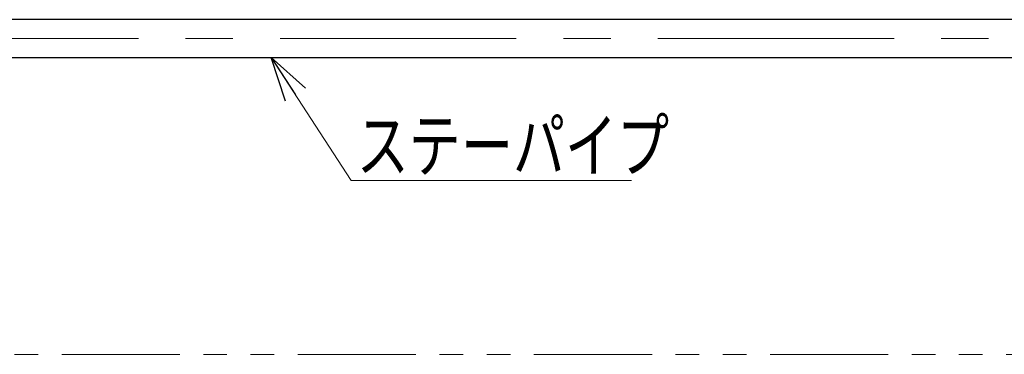
# Model space of a CAD drawing. Units: millimetres. Extents: x -1970 to 1970, y -1352 to 1351.
# Drawn here: x -1094 to -432, y -542 to -317 of the extents above; entities that cross this region are included whole.
import ezdxf
from ezdxf.enums import TextEntityAlignment as Align

# ---------------------------------------------------------------- set-up
doc = ezdxf.new("R2010")
doc.units = ezdxf.units.MM
doc.header["$LTSCALE"] = 2.5
doc.linetypes.add('CENTERX2', pattern=[101.6, 63.5, -12.7, 12.7, -12.7])
doc.linetypes.add('PHANTOM', pattern=[63.5, 31.75, -6.35, 6.35, -6.35, 6.35, -6.35])
doc.layers.add('MMX2-UF(脚用パイプ1_LHA100)', color=7, linetype='Continuous')
doc.layers.add('SLD-0', color=7, linetype='Continuous')
doc.styles.add('dcStyle0', font='ＭＳ Ｐゴシック')

# ---------------------------------------------------------------- blocks, each defined once
blk = doc.blocks.new('DC_GROUP_W-MMX2-UF-010-7_9')
at = {"layer": 'SLD-0', "color": 7, "linetype": 'Continuous', "lineweight": 18}
blk.add_line((-682.46, -424.94), (-870.89, -424.94), dxfattribs=at)
at = {"layer": 'SLD-0', "color": 7, "style": 'dcStyle0', "width": 0.755955}
blk.add_text('ステーパイプ', height=35, dxfattribs=at).set_placement((-867.13, -418.85), (-657.13, -418.85), align=Align.FIT)
blk = doc.blocks.new('_Open30')
at = {"color": 0, "linetype": 'ByBlock', "lineweight": -2}
for p, q in [((-1, 0.267949), (0, 0)), ((0, 0), (-1, -0.267949)), ((0, 0), (-1, 0))]:
    blk.add_line(p, q, dxfattribs=at)
blk = doc.blocks.new('DC_GROUP_W-MMX2-UF-010-7_739')
at = {"layer": 'SLD-0', "color": 7, "linetype": 'Continuous', "lineweight": 18}
blk.add_line((-924.57, -342.06), (-870.89, -424.94), dxfattribs=at)
at = {"layer": 'SLD-0', "color": 7, "xscale": 30.00002807615286, "yscale": 29.99989368223643, "rotation": 122.932036371413}
blk.add_blockref('_Open30', (-924.57, -342.06), dxfattribs=at)

msp = doc.modelspace()

# ---------------------------------------------------------------- linework, layer by layer
at = {"layer": 'MMX2-UF(脚用パイプ1_LHA100)', "color": 7, "linetype": 'Continuous', "lineweight": 25}
for p, q in [((302.5683, -316.662), (-1580.652, -316.662)), ((-1580.652, -342.062), (302.5683, -342.062))]:
    msp.add_line(p, q, dxfattribs=at)
at = {"layer": 'SLD-0', "color": 7, "linetype": 'CENTERX2', "lineweight": 18}
msp.add_line((-1680.652, -329.362), (818.348, -329.362), dxfattribs=at)
at = {"layer": 'SLD-0', "color": 7, "linetype": 'PHANTOM', "lineweight": 18}
msp.add_line((283.8813, -542.062), (-1557.5855, -542.062), dxfattribs=at)

# ---------------------------------------------------------------- block references
at = {"layer": 'SLD-0', "linetype": 'Continuous'}
for name in ['DC_GROUP_W-MMX2-UF-010-7_739', 'DC_GROUP_W-MMX2-UF-010-7_9']:
    msp.add_blockref(name, (0, 0), dxfattribs=at)

doc.saveas('drawing.dxf')
